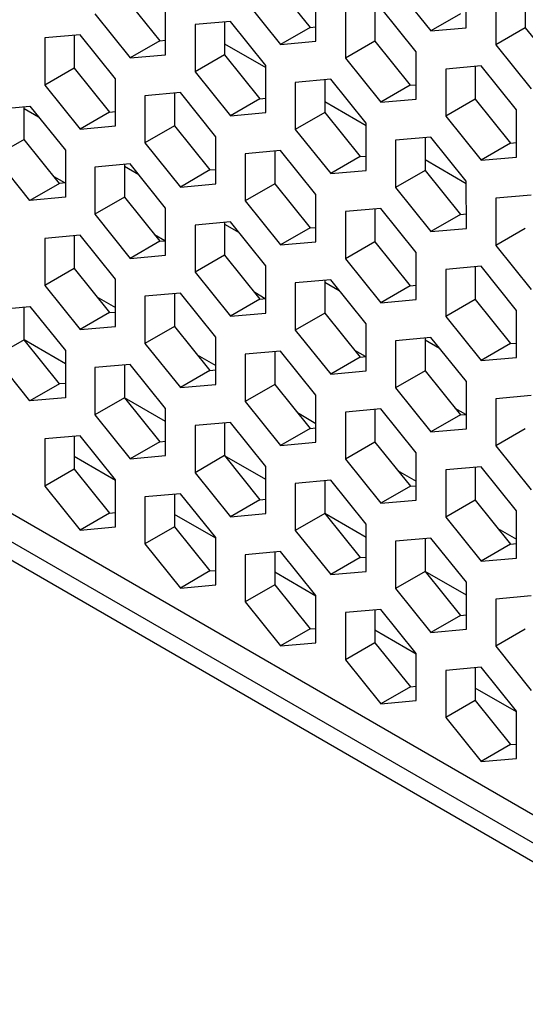
# Model space of a CAD drawing. Units: millimetres. Extents: x -267 to 2442, y -685 to 139.
# Drawn here: x 1975 to 1988, y -167 to -144 of the extents above; entities that cross this region are included whole.
import ezdxf

# ---------------------------------------------------------------- set-up
doc = ezdxf.new("R2010")
doc.units = ezdxf.units.MM
doc.layers.add('02-Amplified Controler 2D', color=6, linetype='Continuous')

msp = doc.modelspace()

# ---------------------------------------------------------------- linework, layer by layer
at = {"layer": '02-Amplified Controler 2D', "color": 241}
for p, q in [((2128.256, -243.883), (1821.881, -66.978)), ((2128.056, -244.443), (1822.273, -67.88)), ((2127.949, -244.83), (1822.792, -68.629)), ((1981.594, -142.846), (1982.442, -143.901)), ((1984.491, -142.933), (1985.339, -143.987)), ((1986.186, -143.912), (1986.186, -142.781)), ((1977.991, -143.168), (1978.839, -144.223)), ((1982.583, -144.233), (1982.583, -143.103)), ((1986.893, -143.189), (1986.893, -144.319)), ((1987.599, -143.126), (1987.599, -143.912)), ((1978.98, -144.555), (1978.98, -143.424)), ((1980.888, -143.254), (1981.736, -144.309)), ((1983.996, -143.448), (1983.996, -144.233)), ((1984.985, -144.49), (1984.138, -143.435)), ((1977.285, -143.576), (1978.133, -144.631)), ((1983.29, -143.511), (1983.29, -144.641)), ((1986.045, -143.579), (1985.339, -143.987)), ((1980.535, -143.757), (1979.687, -143.832)), ((1979.687, -143.832), (1979.687, -144.963)), ((1980.393, -143.769), (1980.393, -144.555)), ((1981.382, -144.811), (1980.535, -143.757)), ((1982.442, -143.901), (1981.736, -144.309)), ((1982.442, -143.901), (1982.583, -143.888)), ((1985.339, -143.987), (1986.186, -143.912)), ((1987.599, -143.912), (1986.893, -144.319)), ((1987.599, -143.912), (1988.447, -144.966)), ((1976.932, -144.078), (1976.084, -144.154)), ((1976.084, -144.154), (1976.084, -145.284)), ((1976.79, -144.091), (1976.79, -144.877)), ((1977.779, -145.133), (1976.932, -144.078)), ((1978.839, -144.223), (1978.133, -144.631)), ((1978.839, -144.223), (1978.98, -144.21)), ((1980.393, -144.293), (1981.382, -144.864)), ((1981.736, -144.309), (1982.583, -144.233)), ((1983.996, -144.233), (1983.29, -144.641)), ((1983.996, -144.233), (1984.844, -145.288)), ((1986.893, -144.319), (1987.741, -145.374)), ((1978.133, -144.631), (1978.98, -144.555)), ((1980.393, -144.555), (1979.687, -144.963)), ((1980.393, -144.555), (1981.241, -145.61)), ((1984.985, -145.62), (1984.985, -144.49)), ((1981.382, -145.942), (1981.382, -144.811)), ((1983.29, -144.641), (1984.138, -145.696)), ((1986.54, -144.822), (1985.692, -144.898)), ((1986.398, -144.835), (1986.398, -145.62)), ((1987.387, -145.877), (1986.54, -144.822)), ((1976.79, -144.877), (1976.084, -145.284)), ((1976.79, -144.877), (1977.638, -145.931)), ((1979.687, -144.963), (1980.535, -146.018)), ((1985.692, -144.898), (1985.692, -146.028)), ((1976.084, -145.284), (1976.932, -146.339)), ((1977.779, -146.263), (1977.779, -145.133)), ((1982.937, -145.144), (1982.089, -145.219)), ((1982.089, -145.219), (1982.089, -146.35)), ((1982.795, -145.156), (1982.795, -145.942)), ((1983.784, -146.198), (1982.937, -145.144)), ((1984.844, -145.288), (1984.138, -145.696)), ((1984.844, -145.288), (1984.985, -145.275)), ((1979.334, -145.465), (1978.486, -145.541)), ((1978.486, -145.541), (1978.486, -146.671)), ((1979.192, -145.478), (1979.193, -146.263)), ((1980.181, -146.52), (1979.334, -145.465)), ((1974.883, -145.863), (1975.731, -145.787)), ((1975.59, -146.585), (1975.59, -145.8)), ((1975.731, -145.787), (1976.579, -146.842)), ((1981.241, -145.61), (1980.535, -146.018)), ((1981.241, -145.61), (1981.382, -145.597)), ((1982.795, -145.68), (1983.784, -146.251)), ((1984.138, -145.696), (1984.985, -145.62)), ((1986.398, -145.62), (1985.692, -146.028)), ((1986.398, -145.62), (1987.246, -146.675)), ((1975.59, -145.842), (1975.936, -146.042)), ((1977.638, -145.931), (1976.932, -146.339)), ((1977.638, -145.931), (1977.779, -145.919)), ((1980.535, -146.018), (1981.382, -145.942)), ((1982.795, -145.942), (1982.089, -146.35)), ((1982.795, -145.942), (1983.643, -146.997)), ((1985.692, -146.028), (1986.54, -147.083)), ((1987.387, -147.007), (1987.387, -145.877)), ((1976.932, -146.339), (1977.779, -146.263)), ((1979.193, -146.263), (1978.486, -146.671)), ((1979.193, -146.263), (1980.04, -147.318)), ((1983.784, -147.329), (1983.784, -146.198)), ((1982.089, -146.35), (1982.937, -147.404)), ((1975.59, -146.585), (1974.883, -146.993)), ((1976.437, -147.64), (1975.59, -146.585)), ((1978.486, -146.671), (1979.334, -147.726)), ((1980.182, -147.65), (1980.181, -146.52)), ((1985.339, -146.531), (1984.491, -146.606)), ((1984.491, -146.606), (1984.491, -147.737)), ((1985.197, -146.543), (1985.198, -147.329)), ((1986.186, -147.585), (1985.339, -146.531)), ((1987.246, -146.675), (1986.54, -147.083)), ((1987.246, -146.675), (1987.387, -146.662)), ((1976.579, -146.842), (1976.579, -147.972)), ((1981.736, -146.852), (1980.888, -146.928)), ((1980.888, -146.928), (1980.888, -148.058)), ((1981.595, -146.865), (1981.595, -147.65)), ((1982.584, -147.907), (1981.736, -146.852)), ((1983.643, -146.997), (1983.784, -146.984)), ((1975.731, -148.048), (1974.883, -146.993)), ((1978.133, -147.174), (1977.285, -147.25)), ((1977.992, -147.187), (1977.992, -147.972)), ((1978.981, -148.229), (1978.133, -147.174)), ((1983.643, -146.997), (1982.937, -147.404)), ((1985.198, -147.067), (1986.186, -147.638)), ((1986.54, -147.083), (1987.387, -147.007)), ((1977.285, -147.25), (1977.285, -148.38)), ((1977.992, -147.229), (1978.338, -147.429)), ((1980.04, -147.318), (1979.334, -147.726)), ((1980.04, -147.318), (1980.182, -147.306)), ((1982.937, -147.404), (1983.784, -147.329)), ((1985.198, -147.329), (1984.491, -147.737)), ((1985.198, -147.329), (1986.045, -148.384)), ((1976.437, -147.64), (1975.731, -148.048)), ((1976.564, -147.629), (1976.311, -147.483)), ((1976.579, -147.627), (1976.437, -147.64)), ((1979.334, -147.726), (1980.182, -147.65)), ((1981.595, -147.65), (1980.888, -148.058)), ((1981.595, -147.65), (1982.442, -148.705)), ((1986.187, -148.716), (1986.186, -147.585)), ((1982.584, -149.037), (1982.584, -147.907)), ((1984.491, -147.737), (1985.339, -148.791)), ((1987.741, -147.918), (1986.893, -147.993)), ((1976.579, -147.972), (1975.731, -148.048)), ((1977.992, -147.972), (1977.285, -148.38)), ((1977.992, -147.972), (1978.839, -149.027)), ((1980.888, -148.058), (1981.736, -149.113)), ((1986.893, -147.993), (1986.893, -149.124)), ((1977.285, -148.38), (1978.133, -149.435)), ((1978.981, -149.359), (1978.981, -148.229)), ((1984.138, -148.239), (1983.29, -148.315)), ((1983.29, -148.315), (1983.29, -149.445)), ((1983.997, -148.252), (1983.997, -149.037)), ((1984.986, -149.294), (1984.138, -148.239)), ((1986.045, -148.384), (1985.339, -148.791)), ((1986.045, -148.384), (1986.187, -148.371)), ((1980.535, -148.561), (1979.687, -148.637)), ((1979.687, -148.637), (1979.687, -149.767)), ((1980.394, -148.574), (1980.394, -149.359)), ((1980.394, -148.616), (1980.74, -148.816)), ((1981.383, -149.616), (1980.535, -148.561)), ((1978.966, -149.016), (1978.713, -148.87)), ((1982.442, -148.705), (1981.736, -149.113)), ((1982.442, -148.705), (1982.584, -148.693)), ((1985.339, -148.791), (1986.187, -148.716)), ((1987.6, -148.716), (1986.893, -149.124)), ((1976.932, -148.883), (1976.084, -148.958)), ((1976.084, -148.958), (1976.084, -150.089)), ((1976.791, -148.895), (1976.791, -149.681)), ((1977.78, -149.937), (1976.932, -148.883)), ((1978.839, -149.027), (1978.133, -149.435)), ((1978.839, -149.027), (1978.981, -149.014)), ((1981.736, -149.113), (1982.584, -149.037)), ((1983.997, -149.037), (1983.29, -149.445)), ((1983.997, -149.037), (1984.844, -150.092)), ((1984.986, -150.424), (1984.986, -149.294)), ((1986.893, -149.124), (1987.741, -150.178)), ((1978.133, -149.435), (1978.981, -149.359)), ((1980.394, -149.359), (1979.687, -149.767)), ((1980.394, -149.359), (1981.241, -150.414)), ((1983.29, -149.445), (1984.138, -150.5)), ((1976.791, -149.681), (1976.084, -150.089)), ((1976.791, -149.681), (1977.639, -150.735)), ((1979.687, -149.767), (1980.535, -150.822)), ((1981.383, -150.746), (1981.383, -149.616)), ((1986.54, -149.626), (1985.692, -149.702)), ((1985.692, -149.702), (1985.692, -150.832)), ((1986.399, -149.639), (1986.399, -150.424)), ((1987.388, -150.681), (1986.54, -149.626)), ((1977.78, -151.068), (1977.78, -149.937)), ((1982.937, -149.948), (1982.089, -150.024)), ((1982.089, -150.024), (1982.089, -151.154)), ((1982.796, -149.961), (1982.796, -150.746)), ((1982.796, -150.003), (1983.142, -150.203)), ((1983.785, -151.003), (1982.937, -149.948)), ((1976.084, -150.089), (1976.932, -151.143)), ((1979.334, -150.27), (1978.486, -150.345)), ((1979.193, -150.282), (1979.193, -151.068)), ((1980.182, -151.324), (1979.334, -150.27)), ((1981.368, -150.403), (1981.115, -150.257)), ((1984.844, -150.092), (1984.138, -150.5)), ((1984.844, -150.092), (1984.986, -150.08)), ((1977.335, -150.358), (1977.78, -150.615)), ((1978.486, -150.345), (1978.486, -151.476)), ((1981.241, -150.414), (1980.535, -150.822)), ((1981.241, -150.414), (1981.383, -150.401)), ((1984.138, -150.5), (1984.986, -150.424)), ((1986.399, -150.424), (1985.692, -150.832)), ((1986.399, -150.424), (1987.246, -151.479)), ((1974.883, -150.667), (1975.731, -150.591)), ((1975.59, -151.389), (1975.59, -150.604)), ((1975.731, -150.591), (1976.579, -151.646)), ((1977.639, -150.735), (1976.932, -151.143)), ((1977.639, -150.735), (1977.78, -150.723)), ((1980.535, -150.822), (1981.383, -150.746)), ((1982.796, -150.746), (1982.089, -151.154)), ((1982.796, -150.746), (1983.644, -151.801)), ((1987.388, -151.811), (1987.388, -150.681)), ((1985.692, -150.832), (1986.54, -151.887)), ((1976.932, -151.143), (1977.78, -151.068)), ((1979.193, -151.068), (1978.486, -151.476)), ((1979.193, -151.068), (1980.041, -152.122)), ((1982.089, -151.154), (1982.937, -152.209)), ((1983.785, -152.133), (1983.785, -151.003)), ((1975.59, -151.389), (1974.883, -151.797)), ((1976.438, -152.444), (1975.59, -151.389)), ((1976.579, -151.961), (1975.59, -151.39)), ((1980.182, -152.455), (1980.182, -151.324)), ((1985.339, -151.335), (1984.491, -151.411)), ((1984.491, -151.411), (1984.491, -152.541)), ((1985.198, -151.347), (1985.198, -152.133)), ((1985.198, -151.39), (1985.544, -151.59)), ((1986.187, -152.39), (1985.339, -151.335)), ((1987.246, -151.479), (1987.388, -151.467)), ((1976.579, -151.646), (1976.579, -152.776)), ((1978.486, -151.476), (1979.334, -152.53)), ((1981.736, -151.657), (1980.888, -151.732)), ((1981.595, -151.669), (1981.595, -152.455)), ((1982.584, -152.711), (1981.736, -151.657)), ((1983.77, -151.789), (1983.517, -151.644)), ((1987.246, -151.479), (1986.54, -151.887)), ((1975.731, -152.852), (1974.883, -151.797)), ((1979.737, -151.745), (1980.182, -152.002)), ((1980.888, -151.732), (1980.888, -152.863)), ((1983.644, -151.801), (1982.937, -152.209)), ((1983.644, -151.801), (1983.785, -151.788)), ((1986.54, -151.887), (1987.388, -151.811)), ((1978.133, -151.978), (1977.285, -152.054)), ((1977.285, -152.054), (1977.285, -153.184)), ((1977.992, -151.991), (1977.992, -152.776)), ((1978.981, -153.033), (1978.133, -151.978)), ((1980.041, -152.122), (1979.334, -152.53)), ((1980.041, -152.122), (1980.182, -152.11)), ((1982.937, -152.209), (1983.785, -152.133)), ((1985.198, -152.133), (1984.491, -152.541)), ((1985.198, -152.133), (1986.046, -153.188)), ((1986.187, -153.52), (1986.187, -152.39)), ((1976.438, -152.444), (1975.731, -152.852)), ((1976.579, -152.431), (1976.438, -152.444)), ((1979.334, -152.53), (1980.182, -152.455)), ((1981.595, -152.455), (1980.888, -152.863)), ((1981.595, -152.455), (1982.443, -153.509)), ((1984.491, -152.541), (1985.339, -153.596)), ((1976.579, -152.776), (1975.731, -152.852)), ((1977.992, -152.776), (1977.285, -153.184)), ((1977.992, -152.776), (1978.84, -153.831)), ((1978.981, -153.348), (1977.993, -152.777)), ((1980.888, -152.863), (1981.736, -153.917)), ((1982.584, -153.842), (1982.584, -152.711)), ((1987.741, -152.722), (1986.893, -152.798)), ((1986.893, -152.798), (1986.893, -153.928)), ((1978.981, -154.163), (1978.981, -153.033)), ((1984.138, -153.043), (1983.29, -153.119)), ((1983.29, -153.119), (1983.29, -154.25)), ((1983.997, -153.056), (1983.997, -153.842)), ((1984.986, -154.098), (1984.138, -153.043)), ((1986.172, -153.176), (1985.919, -153.03)), ((1977.285, -153.184), (1978.133, -154.239)), ((1982.139, -153.132), (1982.584, -153.389)), ((1986.046, -153.188), (1985.339, -153.596)), ((1986.046, -153.188), (1986.187, -153.175)), ((1980.535, -153.365), (1979.687, -153.441)), ((1979.687, -153.441), (1979.687, -154.571)), ((1980.394, -153.378), (1980.394, -154.163)), ((1981.383, -154.42), (1980.535, -153.365)), ((1982.443, -153.509), (1981.736, -153.917)), ((1982.443, -153.509), (1982.584, -153.497)), ((1985.339, -153.596), (1986.187, -153.52)), ((1987.6, -153.52), (1986.893, -153.928)), ((1976.932, -153.687), (1976.084, -153.762)), ((1976.084, -153.762), (1976.084, -154.893)), ((1976.791, -153.699), (1976.791, -154.485)), ((1977.78, -154.742), (1976.932, -153.687)), ((1978.84, -153.831), (1978.133, -154.239)), ((1978.84, -153.831), (1978.981, -153.818)), ((1981.736, -153.917), (1982.584, -153.842)), ((1983.997, -153.842), (1983.29, -154.25)), ((1983.997, -153.842), (1984.845, -154.896)), ((1986.893, -153.928), (1987.741, -154.983)), ((1977.78, -154.755), (1976.791, -154.184)), ((1978.133, -154.239), (1978.981, -154.163)), ((1980.394, -154.163), (1979.687, -154.571)), ((1980.394, -154.163), (1981.242, -155.218)), ((1981.383, -154.735), (1980.395, -154.164)), ((1983.29, -154.25), (1984.138, -155.304)), ((1984.986, -155.229), (1984.986, -154.098)), ((1976.791, -154.485), (1976.084, -154.893)), ((1976.791, -154.485), (1977.639, -155.54)), ((1981.383, -155.55), (1981.383, -154.42)), ((1984.541, -154.519), (1984.986, -154.776)), ((1986.54, -154.43), (1985.692, -154.506)), ((1985.692, -154.506), (1985.692, -155.637)), ((1986.399, -154.443), (1986.399, -155.229)), ((1987.388, -155.485), (1986.54, -154.43)), ((1977.78, -155.872), (1977.78, -154.742)), ((1979.687, -154.571), (1980.535, -155.626)), ((1982.937, -154.752), (1982.089, -154.828)), ((1982.796, -154.765), (1982.796, -155.55)), ((1983.785, -155.807), (1982.937, -154.752)), ((1976.084, -154.893), (1976.932, -155.948)), ((1982.089, -154.828), (1982.089, -155.958)), ((1984.845, -154.896), (1984.138, -155.304)), ((1984.845, -154.896), (1984.986, -154.884)), ((1979.334, -155.074), (1978.486, -155.149)), ((1978.486, -155.149), (1978.486, -156.28)), ((1979.193, -155.086), (1979.193, -155.872)), ((1980.182, -156.128), (1979.334, -155.074)), ((1981.242, -155.218), (1980.535, -155.626)), ((1981.242, -155.218), (1981.383, -155.205)), ((1984.138, -155.304), (1984.986, -155.229)), ((1986.399, -155.229), (1985.692, -155.637)), ((1986.399, -155.229), (1987.247, -156.283)), ((1977.639, -155.54), (1976.932, -155.948)), ((1977.639, -155.54), (1977.78, -155.527)), ((1980.182, -156.142), (1979.193, -155.571)), ((1980.535, -155.626), (1981.383, -155.55)), ((1982.796, -155.55), (1982.089, -155.958)), ((1982.796, -155.55), (1983.644, -156.605)), ((1983.785, -156.122), (1982.797, -155.551)), ((1985.692, -155.637), (1986.54, -156.691)), ((1987.388, -156.616), (1987.388, -155.485)), ((1976.932, -155.948), (1977.78, -155.872)), ((1979.193, -155.872), (1978.486, -156.28)), ((1979.193, -155.872), (1980.041, -156.927)), ((1983.785, -156.937), (1983.785, -155.807)), ((1986.943, -155.906), (1987.388, -156.163)), ((1980.182, -157.259), (1980.182, -156.128)), ((1982.089, -155.958), (1982.937, -157.013)), ((1985.339, -156.139), (1984.491, -156.215)), ((1985.198, -156.152), (1985.198, -156.937)), ((1986.187, -157.194), (1985.339, -156.139)), ((1978.486, -156.28), (1979.334, -157.335)), ((1984.491, -156.215), (1984.491, -157.345)), ((1987.247, -156.283), (1986.54, -156.691)), ((1987.247, -156.283), (1987.388, -156.271)), ((1981.736, -156.461), (1980.888, -156.536)), ((1980.888, -156.536), (1980.888, -157.667)), ((1981.595, -156.473), (1981.595, -157.259)), ((1982.584, -157.515), (1981.736, -156.461)), ((1983.644, -156.605), (1982.937, -157.013)), ((1983.644, -156.605), (1983.785, -156.592)), ((1986.54, -156.691), (1987.388, -156.616)), ((1980.041, -156.927), (1979.334, -157.335)), ((1980.041, -156.927), (1980.182, -156.914)), ((1982.584, -157.529), (1981.595, -156.958)), ((1982.937, -157.013), (1983.785, -156.937)), ((1985.198, -156.937), (1984.491, -157.345)), ((1985.198, -156.937), (1986.046, -157.992)), ((1986.187, -157.509), (1985.199, -156.938)), ((1979.334, -157.335), (1980.182, -157.259)), ((1981.595, -157.259), (1980.888, -157.667)), ((1981.595, -157.259), (1982.443, -158.314)), ((1984.491, -157.345), (1985.339, -158.4)), ((1986.187, -158.324), (1986.187, -157.194)), ((1982.584, -158.646), (1982.584, -157.515)), ((1987.741, -157.526), (1986.893, -157.602)), ((1986.893, -157.602), (1986.893, -158.732)), ((1980.888, -157.667), (1981.736, -158.722)), ((1984.138, -157.848), (1983.29, -157.923)), ((1983.29, -157.923), (1983.291, -159.054)), ((1983.997, -157.86), (1983.997, -158.646)), ((1984.986, -158.902), (1984.138, -157.848)), ((1986.046, -157.992), (1985.339, -158.4)), ((1986.046, -157.992), (1986.187, -157.979)), ((1982.443, -158.314), (1981.736, -158.722)), ((1982.443, -158.314), (1982.584, -158.301)), ((1984.986, -158.916), (1983.997, -158.345)), ((1985.339, -158.4), (1986.187, -158.324)), ((1987.6, -158.324), (1986.893, -158.732)), ((1981.736, -158.722), (1982.584, -158.646)), ((1983.997, -158.646), (1983.291, -159.054)), ((1983.997, -158.646), (1984.845, -159.701)), ((1986.893, -158.732), (1987.741, -159.787)), ((1984.986, -160.033), (1984.986, -158.902)), ((1983.291, -159.054), (1984.138, -160.109)), ((1986.54, -159.235), (1985.693, -159.31)), ((1986.399, -159.247), (1986.399, -160.033)), ((1987.388, -160.289), (1986.54, -159.235)), ((1985.693, -159.31), (1985.693, -160.441)), ((1984.845, -159.701), (1984.138, -160.109)), ((1984.845, -159.701), (1984.986, -159.688)), ((1987.388, -160.303), (1986.399, -159.732)), ((1984.138, -160.109), (1984.986, -160.033)), ((1986.399, -160.033), (1985.693, -160.441)), ((1986.399, -160.033), (1987.247, -161.088)), ((1987.388, -161.42), (1987.388, -160.289)), ((1985.693, -160.441), (1986.54, -161.495)), ((1987.247, -161.088), (1986.54, -161.495)), ((1987.247, -161.088), (1987.388, -161.075)), ((1986.54, -161.495), (1987.388, -161.42))]:
    msp.add_line(p, q, dxfattribs=at)

doc.saveas('drawing.dxf')
